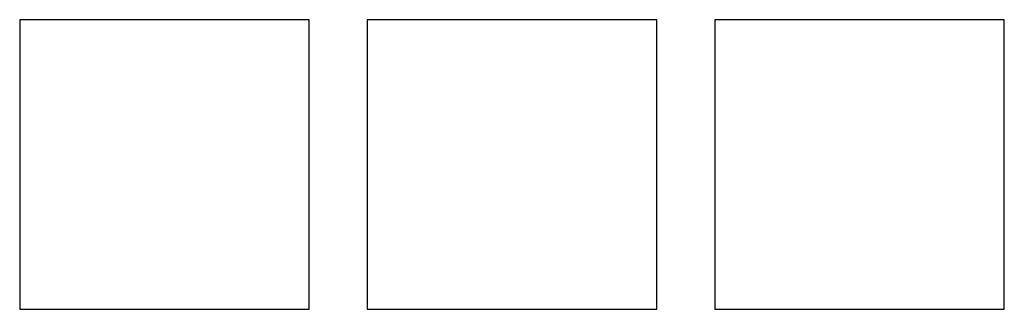
# Model space of a CAD drawing. Units: millimetres. Extents: x 16317 to 18399, y 1968 to 3440.
# Drawn here: x 17257 to 17291, y 2325 to 2335 of the extents above; entities that cross this region are included whole.
import ezdxf

# ---------------------------------------------------------------- set-up
doc = ezdxf.new("R2010")
doc.units = ezdxf.units.MM
doc.layers.add('03___PRT_ALL_CURVES', color=7, linetype='Continuous')

msp = doc.modelspace()

# ---------------------------------------------------------------- linework, layer by layer
at = {"layer": '03___PRT_ALL_CURVES', "color": 0, "linetype": 'Continuous'}
for p, q in [((17267.292, 2335.041), (17257.292, 2335.041)), ((17257.292, 2335.041), (17257.292, 2325.041)), ((17267.292, 2325.041), (17267.292, 2335.041)), ((17279.292, 2335.041), (17269.292, 2335.041)), ((17269.292, 2335.041), (17269.292, 2325.041)), ((17279.292, 2325.041), (17279.292, 2335.041)), ((17291.292, 2335.041), (17281.292, 2335.041)), ((17281.292, 2335.041), (17281.292, 2325.041)), ((17291.292, 2325.041), (17291.292, 2335.041)), ((17257.292, 2325.041), (17267.292, 2325.041)), ((17269.292, 2325.041), (17279.292, 2325.041)), ((17281.292, 2325.041), (17291.292, 2325.041))]:
    msp.add_line(p, q, dxfattribs=at)

doc.saveas('drawing.dxf')
